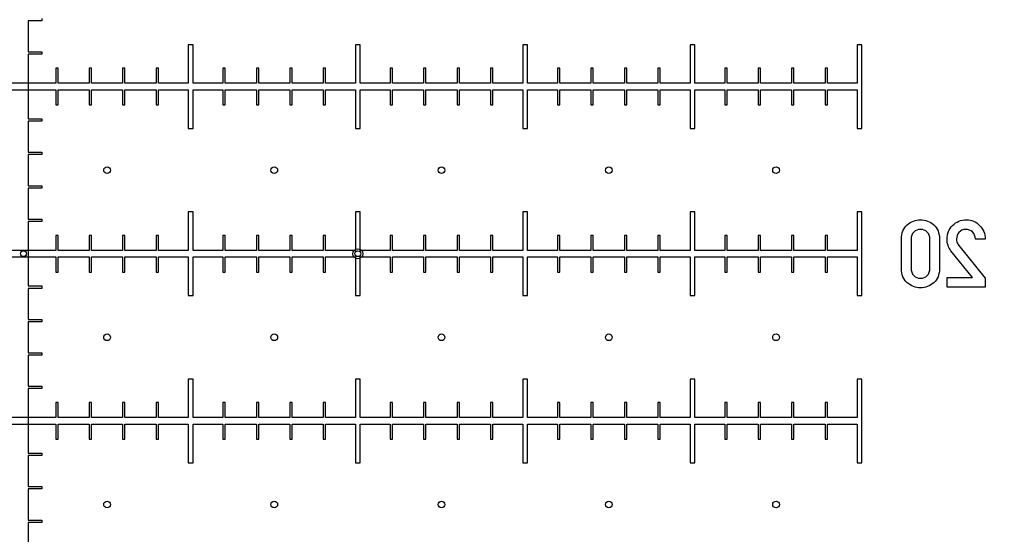
# Model space of a CAD drawing. Units: millimetres. Extents: x 0 to 420, y 0 to 369.
# Drawn here: x 216 to 233, y 166 to 175 of the extents above; entities that cross this region are included whole.
import ezdxf

# ---------------------------------------------------------------- set-up
doc = ezdxf.new("R2010")
doc.units = ezdxf.units.MM
doc.header["$LTSCALE"] = 23.1
doc.linetypes.add('PHANTOM', pattern=[0.8, 0.45, -0.05, 0.1, -0.05, 0.1, -0.05])
doc.layers.get('0').update_dxf_attribs({"linetype": 'CONTINUOUS'})
doc.layers.add('BEZUGSACHSEN', color=7, linetype='CONTINUOUS')
doc.layers.add('DEFAULT_3', color=7, linetype='PHANTOM')
doc.styles.get("Standard").update_dxf_attribs({"font": 'txt', "width": 0.7})
doc.dimstyles.new('DIMSTYLE_2', dxfattribs={"dimtxt": 2.5, "dimasz": 2.5, "dimexe": 1, "dimexo": 0, "dimtad": 1, "dimlfac": 0.333333, "dimdsep": 46, "dimtxsty": 'STANDARD', "dimblk": '_FILLED', "dimblk1": '_FILLED', "dimblk2": '_FILLED', "dimcen": 0.09, "dimclrt": 5, "dimadec": 0, "dimazin": 0, "dimtp": 0.15, "dimtm": 0.15, "dimtfac": 1, "dimtofl": 0, "dimtmove": 0, "dimatfit": 3, "dimldrblk": '_FILLED', "dimfxl": 1, "dimtolj": 1, "dimarcsym": 0})

# ---------------------------------------------------------------- blocks, each defined once
blk = doc.blocks.new('_FILLED')
at = {"color": 0, "linetype": 'BYBLOCK'}
blk.add_solid([(0, 0), (-1, 0.175), (-1, -0.175)], dxfattribs=at)
blk = doc.blocks.new('*D1')
at = {"color": 2, "linetype": 'CONTINUOUS'}
for p, q in [((215.601, 230.655), (396.598, 230.655)), ((395.598, 230.655), (395.598, 170.655)), ((395.598, 110.655), (395.598, 170.655)), ((219.966, 110.655), (396.598, 110.655))]:
    blk.add_line(p, q, dxfattribs=at)
at = {"color": 2, "linetype": 'CONTINUOUS', "xscale": 2.5, "yscale": 2.5, "zscale": 2.5}
for p, rotation in [((395.598, 230.655), 90), ((395.598, 110.655), 270)]:
    blk.add_blockref('_FILLED', p, dxfattribs=dict(at, rotation=rotation))
at = {"color": 5, "linetype": 'CONTINUOUS', "insert": (392.473, 170.655), "char_height": 2.5, "width": 5.89286, "attachment_point": 2, "rotation": 90, "line_spacing_factor": 0.9}
blk.add_mtext('40', dxfattribs=at)

msp = doc.modelspace()

# ---------------------------------------------------------------- linework, layer by layer
at = {"color": 7, "linetype": 'CONTINUOUS'}
for p, q in [((215.931, 174.876), (215.931, 174.834)), ((215.931, 174.834), (215.684, 174.834)), ((215.684, 174.834), (215.684, 174.276)), ((218.643, 174.405), (218.559, 174.405)), ((218.559, 174.405), (218.559, 173.714)), ((218.643, 173.714), (218.643, 174.405)), ((221.643, 174.405), (221.559, 174.405)), ((221.559, 174.405), (221.559, 173.714)), ((221.643, 173.714), (221.643, 174.405)), ((215.684, 174.276), (215.931, 174.276)), ((215.931, 174.234), (215.684, 174.234)), ((215.684, 174.234), (215.684, 173.076)), ((215.931, 174.276), (215.931, 174.234)), ((216.222, 173.985), (216.18, 173.985)), ((216.18, 173.985), (216.18, 173.714)), ((216.222, 173.714), (216.222, 173.985)), ((216.822, 173.985), (216.78, 173.985)), ((216.78, 173.985), (216.78, 173.714)), ((216.822, 173.714), (216.822, 173.985)), ((217.422, 173.985), (217.38, 173.985)), ((217.38, 173.985), (217.38, 173.714)), ((217.422, 173.714), (217.422, 173.985)), ((218.022, 173.985), (217.98, 173.985)), ((217.98, 173.985), (217.98, 173.714)), ((218.022, 173.714), (218.022, 173.985)), ((219.222, 173.985), (219.18, 173.985)), ((219.18, 173.985), (219.18, 173.714)), ((219.222, 173.714), (219.222, 173.985)), ((219.822, 173.985), (219.78, 173.985)), ((219.78, 173.985), (219.78, 173.714)), ((219.822, 173.714), (219.822, 173.985)), ((220.422, 173.985), (220.38, 173.985)), ((220.38, 173.985), (220.38, 173.714)), ((220.422, 173.714), (220.422, 173.985)), ((221.022, 173.985), (220.98, 173.985)), ((220.98, 173.985), (220.98, 173.714)), ((221.022, 173.714), (221.022, 173.985)), ((216.18, 173.714), (215.022, 173.714)), ((216.78, 173.714), (216.222, 173.714)), ((217.38, 173.714), (216.822, 173.714)), ((217.98, 173.714), (217.422, 173.714)), ((218.559, 173.714), (218.022, 173.714)), ((219.18, 173.714), (218.643, 173.714)), ((219.78, 173.714), (219.222, 173.714)), ((220.38, 173.714), (219.822, 173.714)), ((220.98, 173.714), (220.422, 173.714)), ((221.559, 173.714), (221.022, 173.714)), ((215.022, 173.597), (216.18, 173.597)), ((216.18, 173.597), (216.18, 173.325)), ((216.222, 173.597), (216.78, 173.597)), ((216.222, 173.325), (216.222, 173.597)), ((216.78, 173.597), (216.78, 173.325)), ((216.822, 173.597), (217.38, 173.597)), ((216.822, 173.325), (216.822, 173.597)), ((217.38, 173.597), (217.38, 173.325)), ((217.422, 173.597), (217.98, 173.597)), ((217.422, 173.325), (217.422, 173.597)), ((217.98, 173.597), (217.98, 173.325)), ((218.022, 173.597), (218.559, 173.597)), ((218.022, 173.325), (218.022, 173.597)), ((218.559, 173.597), (218.559, 172.905)), ((218.643, 173.597), (219.18, 173.597)), ((218.643, 172.905), (218.643, 173.597)), ((219.18, 173.597), (219.18, 173.325)), ((219.222, 173.597), (219.78, 173.597)), ((219.222, 173.325), (219.222, 173.597)), ((219.78, 173.597), (219.78, 173.325)), ((219.822, 173.597), (220.38, 173.597)), ((219.822, 173.325), (219.822, 173.597)), ((220.38, 173.597), (220.38, 173.325)), ((220.422, 173.597), (220.98, 173.597)), ((220.422, 173.325), (220.422, 173.597)), ((220.98, 173.597), (220.98, 173.325)), ((221.022, 173.597), (221.559, 173.597)), ((221.022, 173.325), (221.022, 173.597)), ((221.559, 173.597), (221.559, 172.905)), ((221.643, 172.905), (221.643, 173.597)), ((216.18, 173.325), (216.222, 173.325)), ((216.78, 173.325), (216.822, 173.325)), ((217.38, 173.325), (217.422, 173.325)), ((217.98, 173.325), (218.022, 173.325)), ((219.18, 173.325), (219.222, 173.325)), ((219.78, 173.325), (219.822, 173.325)), ((220.38, 173.325), (220.422, 173.325)), ((220.98, 173.325), (221.022, 173.325)), ((215.684, 173.076), (215.931, 173.076)), ((215.931, 173.034), (215.684, 173.034)), ((215.684, 173.034), (215.684, 172.476)), ((215.931, 173.076), (215.931, 173.034)), ((218.559, 172.905), (218.643, 172.905)), ((221.559, 172.905), (221.643, 172.905)), ((215.684, 172.476), (215.931, 172.476)), ((215.931, 172.434), (215.684, 172.434)), ((215.684, 172.434), (215.684, 171.876)), ((215.931, 172.476), (215.931, 172.434)), ((215.684, 171.876), (215.931, 171.876)), ((215.931, 171.876), (215.931, 171.834)), ((215.931, 171.834), (215.684, 171.834)), ((215.684, 171.834), (215.684, 171.276)), ((218.643, 171.405), (218.559, 171.405)), ((218.559, 171.405), (218.559, 170.714)), ((218.643, 170.714), (218.643, 171.405)), ((221.643, 171.405), (221.559, 171.405)), ((221.559, 171.405), (221.559, 170.714)), ((221.643, 170.714), (221.643, 171.405)), ((215.684, 171.276), (215.931, 171.276)), ((215.931, 171.234), (215.684, 171.234)), ((215.684, 171.234), (215.684, 170.076)), ((215.931, 171.276), (215.931, 171.234)), ((216.222, 170.985), (216.18, 170.985)), ((216.18, 170.985), (216.18, 170.714)), ((216.222, 170.714), (216.222, 170.985)), ((216.822, 170.985), (216.78, 170.985)), ((216.78, 170.985), (216.78, 170.714)), ((216.822, 170.714), (216.822, 170.985)), ((217.422, 170.985), (217.38, 170.985)), ((217.38, 170.985), (217.38, 170.714)), ((217.422, 170.714), (217.422, 170.985)), ((218.022, 170.985), (217.98, 170.985)), ((217.98, 170.985), (217.98, 170.714)), ((218.022, 170.714), (218.022, 170.985)), ((219.222, 170.985), (219.18, 170.985)), ((219.18, 170.985), (219.18, 170.714)), ((219.222, 170.714), (219.222, 170.985)), ((219.822, 170.985), (219.78, 170.985)), ((219.78, 170.985), (219.78, 170.714)), ((219.822, 170.714), (219.822, 170.985)), ((220.422, 170.985), (220.38, 170.985)), ((220.38, 170.985), (220.38, 170.714)), ((220.422, 170.714), (220.422, 170.985)), ((221.022, 170.985), (220.98, 170.985)), ((220.98, 170.985), (220.98, 170.714)), ((221.022, 170.714), (221.022, 170.985)), ((231.351, 170.389), (231.351, 170.919)), ((231.523, 170.909), (231.523, 170.399)), ((231.861, 170.399), (231.861, 170.909)), ((232.033, 170.919), (232.033, 170.389)), ((232.383, 170.802), (232.852, 170.216)), ((232.852, 170.919), (232.68, 170.919)), ((216.18, 170.714), (215.022, 170.714)), ((216.78, 170.714), (216.222, 170.714)), ((217.38, 170.714), (216.822, 170.714)), ((217.98, 170.714), (217.422, 170.714)), ((218.559, 170.714), (218.022, 170.714)), ((219.18, 170.714), (218.643, 170.714)), ((219.78, 170.714), (219.222, 170.714)), ((220.38, 170.714), (219.822, 170.714)), ((220.98, 170.714), (220.422, 170.714)), ((221.559, 170.714), (221.022, 170.714)), ((232.625, 170.226), (232.239, 170.709)), ((215.022, 170.597), (216.18, 170.597)), ((216.18, 170.597), (216.18, 170.325)), ((216.222, 170.597), (216.78, 170.597)), ((216.222, 170.325), (216.222, 170.597)), ((216.78, 170.597), (216.78, 170.325)), ((216.822, 170.597), (217.38, 170.597)), ((216.822, 170.325), (216.822, 170.597)), ((217.38, 170.597), (217.38, 170.325)), ((217.422, 170.597), (217.98, 170.597)), ((217.422, 170.325), (217.422, 170.597)), ((217.98, 170.597), (217.98, 170.325)), ((218.022, 170.597), (218.559, 170.597)), ((218.022, 170.325), (218.022, 170.597)), ((218.559, 170.597), (218.559, 169.905)), ((218.643, 170.597), (219.18, 170.597)), ((218.643, 169.905), (218.643, 170.597)), ((219.18, 170.597), (219.18, 170.325)), ((219.222, 170.597), (219.78, 170.597)), ((219.222, 170.325), (219.222, 170.597)), ((219.78, 170.597), (219.78, 170.325)), ((219.822, 170.597), (220.38, 170.597)), ((219.822, 170.325), (219.822, 170.597)), ((220.38, 170.597), (220.38, 170.325)), ((220.422, 170.597), (220.98, 170.597)), ((220.422, 170.325), (220.422, 170.597)), ((220.98, 170.597), (220.98, 170.325)), ((221.022, 170.597), (221.559, 170.597)), ((221.022, 170.325), (221.022, 170.597)), ((221.559, 170.597), (221.559, 169.905)), ((221.643, 169.905), (221.643, 170.597)), ((216.18, 170.325), (216.222, 170.325)), ((216.78, 170.325), (216.822, 170.325)), ((217.38, 170.325), (217.422, 170.325)), ((217.98, 170.325), (218.022, 170.325)), ((219.18, 170.325), (219.222, 170.325)), ((219.78, 170.325), (219.822, 170.325)), ((220.38, 170.325), (220.422, 170.325)), ((220.98, 170.325), (221.022, 170.325)), ((232.168, 170.226), (232.625, 170.226)), ((232.168, 170.054), (232.168, 170.226)), ((232.852, 170.216), (232.852, 170.054)), ((215.684, 170.076), (215.931, 170.076)), ((215.931, 170.034), (215.684, 170.034)), ((215.684, 170.034), (215.684, 169.476)), ((215.931, 170.076), (215.931, 170.034)), ((232.852, 170.054), (232.168, 170.054)), ((218.559, 169.905), (218.643, 169.905)), ((221.559, 169.905), (221.643, 169.905)), ((215.684, 169.476), (215.931, 169.476)), ((215.931, 169.434), (215.684, 169.434)), ((215.684, 169.434), (215.684, 168.876)), ((215.931, 169.476), (215.931, 169.434)), ((215.684, 168.876), (215.931, 168.876)), ((215.931, 168.876), (215.931, 168.834)), ((215.931, 168.834), (215.684, 168.834)), ((215.684, 168.834), (215.684, 168.276)), ((218.643, 168.405), (218.559, 168.405)), ((218.559, 168.405), (218.559, 167.714)), ((218.643, 167.714), (218.643, 168.405)), ((221.643, 168.405), (221.559, 168.405)), ((221.559, 168.405), (221.559, 167.714)), ((221.643, 167.714), (221.643, 168.405)), ((215.684, 168.276), (215.931, 168.276)), ((215.931, 168.234), (215.684, 168.234)), ((215.684, 168.234), (215.684, 167.076)), ((215.931, 168.276), (215.931, 168.234)), ((216.222, 167.985), (216.18, 167.985)), ((216.18, 167.985), (216.18, 167.714)), ((216.222, 167.714), (216.222, 167.985)), ((216.822, 167.985), (216.78, 167.985)), ((216.78, 167.985), (216.78, 167.714)), ((216.822, 167.714), (216.822, 167.985)), ((217.422, 167.985), (217.38, 167.985)), ((217.38, 167.985), (217.38, 167.714)), ((217.422, 167.714), (217.422, 167.985)), ((218.022, 167.985), (217.98, 167.985)), ((217.98, 167.985), (217.98, 167.714)), ((218.022, 167.714), (218.022, 167.985)), ((219.222, 167.985), (219.18, 167.985)), ((219.18, 167.985), (219.18, 167.714)), ((219.222, 167.714), (219.222, 167.985)), ((219.822, 167.985), (219.78, 167.985)), ((219.78, 167.985), (219.78, 167.714)), ((219.822, 167.714), (219.822, 167.985)), ((220.422, 167.985), (220.38, 167.985)), ((220.38, 167.985), (220.38, 167.714)), ((220.422, 167.714), (220.422, 167.985)), ((221.022, 167.985), (220.98, 167.985)), ((220.98, 167.985), (220.98, 167.714)), ((221.022, 167.714), (221.022, 167.985)), ((216.18, 167.714), (215.022, 167.714)), ((216.78, 167.714), (216.222, 167.714)), ((217.38, 167.714), (216.822, 167.714)), ((217.98, 167.714), (217.422, 167.714)), ((218.559, 167.714), (218.022, 167.714)), ((219.18, 167.714), (218.643, 167.714)), ((219.78, 167.714), (219.222, 167.714)), ((220.38, 167.714), (219.822, 167.714)), ((220.98, 167.714), (220.422, 167.714)), ((221.559, 167.714), (221.022, 167.714)), ((215.022, 167.597), (216.18, 167.597)), ((216.18, 167.597), (216.18, 167.325)), ((216.222, 167.597), (216.78, 167.597)), ((216.222, 167.325), (216.222, 167.597)), ((216.78, 167.597), (216.78, 167.325)), ((216.822, 167.597), (217.38, 167.597)), ((216.822, 167.325), (216.822, 167.597)), ((217.38, 167.597), (217.38, 167.325)), ((217.422, 167.597), (217.98, 167.597)), ((217.422, 167.325), (217.422, 167.597)), ((217.98, 167.597), (217.98, 167.325)), ((218.022, 167.597), (218.559, 167.597)), ((218.022, 167.325), (218.022, 167.597)), ((218.559, 167.597), (218.559, 166.905)), ((218.643, 167.597), (219.18, 167.597)), ((218.643, 166.905), (218.643, 167.597)), ((219.18, 167.597), (219.18, 167.325)), ((219.222, 167.597), (219.78, 167.597)), ((219.222, 167.325), (219.222, 167.597)), ((219.78, 167.597), (219.78, 167.325)), ((219.822, 167.597), (220.38, 167.597)), ((219.822, 167.325), (219.822, 167.597)), ((220.38, 167.597), (220.38, 167.325)), ((220.422, 167.597), (220.98, 167.597)), ((220.422, 167.325), (220.422, 167.597)), ((220.98, 167.597), (220.98, 167.325)), ((221.022, 167.597), (221.559, 167.597)), ((221.022, 167.325), (221.022, 167.597)), ((221.559, 167.597), (221.559, 166.905)), ((221.643, 166.905), (221.643, 167.597)), ((216.18, 167.325), (216.222, 167.325)), ((216.78, 167.325), (216.822, 167.325)), ((217.38, 167.325), (217.422, 167.325)), ((217.98, 167.325), (218.022, 167.325)), ((219.18, 167.325), (219.222, 167.325)), ((219.78, 167.325), (219.822, 167.325)), ((220.38, 167.325), (220.422, 167.325)), ((220.98, 167.325), (221.022, 167.325)), ((215.684, 167.076), (215.931, 167.076)), ((215.931, 167.034), (215.684, 167.034)), ((215.684, 167.034), (215.684, 166.476)), ((215.931, 167.076), (215.931, 167.034)), ((218.559, 166.905), (218.643, 166.905)), ((221.559, 166.905), (221.643, 166.905)), ((215.684, 166.476), (215.931, 166.476)), ((215.931, 166.434), (215.684, 166.434)), ((215.684, 166.434), (215.684, 165.876)), ((215.931, 166.476), (215.931, 166.434)), ((215.684, 165.876), (215.931, 165.876)), ((215.931, 165.876), (215.931, 165.834)), ((215.931, 165.834), (215.684, 165.834)), ((215.684, 165.834), (215.684, 165.276))]:
    msp.add_line(p, q, dxfattribs=at)
for centre, radius in [((217.101, 172.155), 0.06), ((220.101, 172.155), 0.06), ((215.601, 170.655), 0.0525), ((221.601, 170.655), 0.0525), ((217.101, 169.155), 0.06), ((220.101, 169.155), 0.06), ((217.101, 166.155), 0.06), ((220.101, 166.155), 0.06)]:
    msp.add_circle(centre, radius, dxfattribs=at)
for points in [[(231.351, 170.919), (231.351, 171.029), (231.387, 171.114), (231.456, 171.174)], [(231.456, 171.174), (231.525, 171.234), (231.604, 171.264), (231.692, 171.264)], [(231.692, 171.264), (231.781, 171.264), (231.86, 171.234), (231.929, 171.174)], [(231.929, 171.174), (231.998, 171.114), (232.033, 171.029), (232.033, 170.919)], [(232.168, 170.92), (232.168, 171.015), (232.201, 171.095), (232.268, 171.163)], [(232.268, 171.163), (232.335, 171.23), (232.418, 171.264), (232.518, 171.264)], [(232.518, 171.264), (232.608, 171.264), (232.686, 171.23), (232.752, 171.164)], [(232.752, 171.164), (232.818, 171.097), (232.852, 171.016), (232.852, 170.919)], [(231.57, 171.043), (231.539, 171.011), (231.523, 170.966), (231.523, 170.909)], [(231.692, 171.092), (231.642, 171.092), (231.601, 171.076), (231.57, 171.043)], [(231.815, 171.044), (231.784, 171.076), (231.743, 171.092), (231.692, 171.092)], [(231.861, 170.909), (231.861, 170.966), (231.846, 171.011), (231.815, 171.044)], [(232.383, 171.038), (232.354, 171.002), (232.339, 170.963), (232.339, 170.922)], [(232.504, 171.092), (232.453, 171.092), (232.413, 171.074), (232.383, 171.038)], [(232.625, 171.045), (232.592, 171.077), (232.551, 171.092), (232.504, 171.092)], [(232.68, 170.919), (232.676, 170.972), (232.657, 171.014), (232.625, 171.045)], [(232.239, 170.709), (232.192, 170.769), (232.168, 170.839), (232.168, 170.92)], [(232.339, 170.922), (232.339, 170.904), (232.342, 170.885), (232.347, 170.866)], [(232.347, 170.866), (232.353, 170.846), (232.364, 170.825), (232.383, 170.802)], [(231.456, 170.134), (231.387, 170.193), (231.351, 170.279), (231.351, 170.389)], [(231.523, 170.399), (231.523, 170.341), (231.539, 170.295), (231.57, 170.263)], [(231.57, 170.263), (231.601, 170.231), (231.642, 170.216), (231.692, 170.216)], [(231.692, 170.216), (231.743, 170.216), (231.784, 170.231), (231.815, 170.263)], [(231.815, 170.263), (231.846, 170.295), (231.861, 170.341), (231.861, 170.399)], [(232.033, 170.389), (232.033, 170.279), (231.998, 170.193), (231.929, 170.134)], [(231.692, 170.044), (231.604, 170.044), (231.525, 170.074), (231.456, 170.134)], [(231.929, 170.134), (231.86, 170.074), (231.781, 170.044), (231.692, 170.044)]]:
    msp.add_open_spline(points, degree=3, dxfattribs=at)
at = {"layer": 'BEZUGSACHSEN', "color": 7, "linetype": 'CONTINUOUS'}
for p, q in [((224.643, 174.405), (224.559, 174.405)), ((224.559, 174.405), (224.559, 173.714)), ((224.643, 173.714), (224.643, 174.405)), ((227.643, 174.405), (227.559, 174.405)), ((227.559, 174.405), (227.559, 173.714)), ((227.643, 173.714), (227.643, 174.405)), ((230.643, 174.405), (230.559, 174.405)), ((230.559, 174.405), (230.559, 173.714)), ((230.643, 172.905), (230.643, 174.405)), ((222.222, 173.985), (222.18, 173.985)), ((222.18, 173.985), (222.18, 173.714)), ((222.222, 173.714), (222.222, 173.985)), ((222.822, 173.985), (222.78, 173.985)), ((222.78, 173.985), (222.78, 173.714)), ((222.822, 173.714), (222.822, 173.985)), ((223.422, 173.985), (223.38, 173.985)), ((223.38, 173.985), (223.38, 173.714)), ((223.422, 173.714), (223.422, 173.985)), ((224.022, 173.985), (223.98, 173.985)), ((223.98, 173.985), (223.98, 173.714)), ((224.022, 173.714), (224.022, 173.985)), ((225.222, 173.985), (225.18, 173.985)), ((225.18, 173.985), (225.18, 173.714)), ((225.222, 173.714), (225.222, 173.985)), ((225.822, 173.985), (225.78, 173.985)), ((225.78, 173.985), (225.78, 173.714)), ((225.822, 173.714), (225.822, 173.985)), ((226.422, 173.985), (226.38, 173.985)), ((226.38, 173.985), (226.38, 173.714)), ((226.422, 173.714), (226.422, 173.985)), ((227.022, 173.985), (226.98, 173.985)), ((226.98, 173.985), (226.98, 173.714)), ((227.022, 173.714), (227.022, 173.985)), ((228.222, 173.985), (228.18, 173.985)), ((228.18, 173.985), (228.18, 173.714)), ((228.222, 173.714), (228.222, 173.985)), ((228.822, 173.985), (228.78, 173.985)), ((228.78, 173.985), (228.78, 173.714)), ((228.822, 173.714), (228.822, 173.985)), ((229.422, 173.985), (229.38, 173.985)), ((229.38, 173.985), (229.38, 173.714)), ((229.422, 173.714), (229.422, 173.985)), ((230.022, 173.985), (229.98, 173.985)), ((229.98, 173.985), (229.98, 173.714)), ((230.022, 173.714), (230.022, 173.985)), ((222.18, 173.714), (221.643, 173.714)), ((222.78, 173.714), (222.222, 173.714)), ((223.38, 173.714), (222.822, 173.714)), ((223.98, 173.714), (223.422, 173.714)), ((224.559, 173.714), (224.022, 173.714)), ((225.18, 173.714), (224.643, 173.714)), ((225.78, 173.714), (225.222, 173.714)), ((226.38, 173.714), (225.822, 173.714)), ((226.98, 173.714), (226.422, 173.714)), ((227.559, 173.714), (227.022, 173.714)), ((228.18, 173.714), (227.643, 173.714)), ((228.78, 173.714), (228.222, 173.714)), ((229.38, 173.714), (228.822, 173.714)), ((229.98, 173.714), (229.422, 173.714)), ((230.559, 173.714), (230.022, 173.714)), ((221.643, 173.597), (222.18, 173.597)), ((222.18, 173.597), (222.18, 173.325)), ((222.222, 173.597), (222.78, 173.597)), ((222.222, 173.325), (222.222, 173.597)), ((222.78, 173.597), (222.78, 173.325)), ((222.822, 173.597), (223.38, 173.597)), ((222.822, 173.325), (222.822, 173.597)), ((223.38, 173.597), (223.38, 173.325)), ((223.422, 173.597), (223.98, 173.597)), ((223.422, 173.325), (223.422, 173.597)), ((223.98, 173.597), (223.98, 173.325)), ((224.022, 173.597), (224.559, 173.597)), ((224.022, 173.325), (224.022, 173.597)), ((224.559, 173.597), (224.559, 172.905)), ((224.643, 173.597), (225.18, 173.597)), ((224.643, 172.905), (224.643, 173.597)), ((225.18, 173.597), (225.18, 173.325)), ((225.222, 173.597), (225.78, 173.597)), ((225.222, 173.325), (225.222, 173.597)), ((225.78, 173.597), (225.78, 173.325)), ((225.822, 173.597), (226.38, 173.597)), ((225.822, 173.325), (225.822, 173.597)), ((226.38, 173.597), (226.38, 173.325)), ((226.422, 173.597), (226.98, 173.597)), ((226.422, 173.325), (226.422, 173.597)), ((226.98, 173.597), (226.98, 173.325)), ((227.022, 173.597), (227.559, 173.597)), ((227.022, 173.325), (227.022, 173.597)), ((227.559, 173.597), (227.559, 172.905)), ((227.643, 173.597), (228.18, 173.597)), ((227.643, 172.905), (227.643, 173.597)), ((228.18, 173.597), (228.18, 173.325)), ((228.222, 173.597), (228.78, 173.597)), ((228.222, 173.325), (228.222, 173.597)), ((228.78, 173.597), (228.78, 173.325)), ((228.822, 173.597), (229.38, 173.597)), ((228.822, 173.325), (228.822, 173.597)), ((229.38, 173.597), (229.38, 173.325)), ((229.422, 173.597), (229.98, 173.597)), ((229.422, 173.325), (229.422, 173.597)), ((229.98, 173.597), (229.98, 173.325)), ((230.022, 173.597), (230.559, 173.597)), ((230.022, 173.325), (230.022, 173.597)), ((230.559, 173.597), (230.559, 172.905)), ((222.18, 173.325), (222.222, 173.325)), ((222.78, 173.325), (222.822, 173.325)), ((223.38, 173.325), (223.422, 173.325)), ((223.98, 173.325), (224.022, 173.325)), ((225.18, 173.325), (225.222, 173.325)), ((225.78, 173.325), (225.822, 173.325)), ((226.38, 173.325), (226.422, 173.325)), ((226.98, 173.325), (227.022, 173.325)), ((228.18, 173.325), (228.222, 173.325)), ((228.78, 173.325), (228.822, 173.325)), ((229.38, 173.325), (229.422, 173.325)), ((229.98, 173.325), (230.022, 173.325)), ((224.559, 172.905), (224.643, 172.905)), ((227.559, 172.905), (227.643, 172.905)), ((230.559, 172.905), (230.643, 172.905)), ((224.643, 171.405), (224.559, 171.405)), ((224.559, 171.405), (224.559, 170.714)), ((224.643, 170.714), (224.643, 171.405)), ((227.643, 171.405), (227.559, 171.405)), ((227.559, 171.405), (227.559, 170.714)), ((227.643, 170.714), (227.643, 171.405)), ((230.643, 171.405), (230.559, 171.405)), ((230.559, 171.405), (230.559, 170.714)), ((230.643, 169.905), (230.643, 171.405)), ((222.222, 170.985), (222.18, 170.985)), ((222.18, 170.985), (222.18, 170.714)), ((222.222, 170.714), (222.222, 170.985)), ((222.822, 170.985), (222.78, 170.985)), ((222.78, 170.985), (222.78, 170.714)), ((222.822, 170.714), (222.822, 170.985)), ((223.422, 170.985), (223.38, 170.985)), ((223.38, 170.985), (223.38, 170.714)), ((223.422, 170.714), (223.422, 170.985)), ((224.022, 170.985), (223.98, 170.985)), ((223.98, 170.985), (223.98, 170.714)), ((224.022, 170.714), (224.022, 170.985)), ((225.222, 170.985), (225.18, 170.985)), ((225.18, 170.985), (225.18, 170.714)), ((225.222, 170.714), (225.222, 170.985)), ((225.822, 170.985), (225.78, 170.985)), ((225.78, 170.985), (225.78, 170.714)), ((225.822, 170.714), (225.822, 170.985)), ((226.422, 170.985), (226.38, 170.985)), ((226.38, 170.985), (226.38, 170.714)), ((226.422, 170.714), (226.422, 170.985)), ((227.022, 170.985), (226.98, 170.985)), ((226.98, 170.985), (226.98, 170.714)), ((227.022, 170.714), (227.022, 170.985)), ((228.222, 170.985), (228.18, 170.985)), ((228.18, 170.985), (228.18, 170.714)), ((228.222, 170.714), (228.222, 170.985)), ((228.822, 170.985), (228.78, 170.985)), ((228.78, 170.985), (228.78, 170.714)), ((228.822, 170.714), (228.822, 170.985)), ((229.422, 170.985), (229.38, 170.985)), ((229.38, 170.985), (229.38, 170.714)), ((229.422, 170.714), (229.422, 170.985)), ((230.022, 170.985), (229.98, 170.985)), ((229.98, 170.985), (229.98, 170.714)), ((230.022, 170.714), (230.022, 170.985)), ((222.18, 170.714), (221.643, 170.714)), ((222.78, 170.714), (222.222, 170.714)), ((223.38, 170.714), (222.822, 170.714)), ((223.98, 170.714), (223.422, 170.714)), ((224.559, 170.714), (224.022, 170.714)), ((225.18, 170.714), (224.643, 170.714)), ((225.78, 170.714), (225.222, 170.714)), ((226.38, 170.714), (225.822, 170.714)), ((226.98, 170.714), (226.422, 170.714)), ((227.559, 170.714), (227.022, 170.714)), ((228.18, 170.714), (227.643, 170.714)), ((228.78, 170.714), (228.222, 170.714)), ((229.38, 170.714), (228.822, 170.714)), ((229.98, 170.714), (229.422, 170.714)), ((230.559, 170.714), (230.022, 170.714)), ((221.643, 170.597), (222.18, 170.597)), ((222.18, 170.597), (222.18, 170.325)), ((222.222, 170.597), (222.78, 170.597)), ((222.222, 170.325), (222.222, 170.597)), ((222.78, 170.597), (222.78, 170.325)), ((222.822, 170.597), (223.38, 170.597)), ((222.822, 170.325), (222.822, 170.597)), ((223.38, 170.597), (223.38, 170.325)), ((223.422, 170.597), (223.98, 170.597)), ((223.422, 170.325), (223.422, 170.597)), ((223.98, 170.597), (223.98, 170.325)), ((224.022, 170.597), (224.559, 170.597)), ((224.022, 170.325), (224.022, 170.597)), ((224.559, 170.597), (224.559, 169.905)), ((224.643, 170.597), (225.18, 170.597)), ((224.643, 169.905), (224.643, 170.597)), ((225.18, 170.597), (225.18, 170.325)), ((225.222, 170.597), (225.78, 170.597)), ((225.222, 170.325), (225.222, 170.597)), ((225.78, 170.597), (225.78, 170.325)), ((225.822, 170.597), (226.38, 170.597)), ((225.822, 170.325), (225.822, 170.597)), ((226.38, 170.597), (226.38, 170.325)), ((226.422, 170.597), (226.98, 170.597)), ((226.422, 170.325), (226.422, 170.597)), ((226.98, 170.597), (226.98, 170.325)), ((227.022, 170.597), (227.559, 170.597)), ((227.022, 170.325), (227.022, 170.597)), ((227.559, 170.597), (227.559, 169.905)), ((227.643, 170.597), (228.18, 170.597)), ((227.643, 169.905), (227.643, 170.597)), ((228.18, 170.597), (228.18, 170.325)), ((228.222, 170.597), (228.78, 170.597)), ((228.222, 170.325), (228.222, 170.597)), ((228.78, 170.597), (228.78, 170.325)), ((228.822, 170.597), (229.38, 170.597)), ((228.822, 170.325), (228.822, 170.597)), ((229.38, 170.597), (229.38, 170.325)), ((229.422, 170.597), (229.98, 170.597)), ((229.422, 170.325), (229.422, 170.597)), ((229.98, 170.597), (229.98, 170.325)), ((230.022, 170.597), (230.559, 170.597)), ((230.022, 170.325), (230.022, 170.597)), ((230.559, 170.597), (230.559, 169.905)), ((222.18, 170.325), (222.222, 170.325)), ((222.78, 170.325), (222.822, 170.325)), ((223.38, 170.325), (223.422, 170.325)), ((223.98, 170.325), (224.022, 170.325)), ((225.18, 170.325), (225.222, 170.325)), ((225.78, 170.325), (225.822, 170.325)), ((226.38, 170.325), (226.422, 170.325)), ((226.98, 170.325), (227.022, 170.325)), ((228.18, 170.325), (228.222, 170.325)), ((228.78, 170.325), (228.822, 170.325)), ((229.38, 170.325), (229.422, 170.325)), ((229.98, 170.325), (230.022, 170.325)), ((224.559, 169.905), (224.643, 169.905)), ((227.559, 169.905), (227.643, 169.905)), ((230.559, 169.905), (230.643, 169.905)), ((224.643, 168.405), (224.559, 168.405)), ((224.559, 168.405), (224.559, 167.714)), ((224.643, 167.714), (224.643, 168.405)), ((227.643, 168.405), (227.559, 168.405)), ((227.559, 168.405), (227.559, 167.714)), ((227.643, 167.714), (227.643, 168.405)), ((230.643, 168.405), (230.559, 168.405)), ((230.559, 168.405), (230.559, 167.714)), ((230.643, 166.905), (230.643, 168.405)), ((222.222, 167.985), (222.18, 167.985)), ((222.18, 167.985), (222.18, 167.714)), ((222.222, 167.714), (222.222, 167.985)), ((222.822, 167.985), (222.78, 167.985)), ((222.78, 167.985), (222.78, 167.714)), ((222.822, 167.714), (222.822, 167.985)), ((223.422, 167.985), (223.38, 167.985)), ((223.38, 167.985), (223.38, 167.714)), ((223.422, 167.714), (223.422, 167.985)), ((224.022, 167.985), (223.98, 167.985)), ((223.98, 167.985), (223.98, 167.714)), ((224.022, 167.714), (224.022, 167.985)), ((225.222, 167.985), (225.18, 167.985)), ((225.18, 167.985), (225.18, 167.714)), ((225.222, 167.714), (225.222, 167.985)), ((225.822, 167.985), (225.78, 167.985)), ((225.78, 167.985), (225.78, 167.714)), ((225.822, 167.714), (225.822, 167.985)), ((226.422, 167.985), (226.38, 167.985)), ((226.38, 167.985), (226.38, 167.714)), ((226.422, 167.714), (226.422, 167.985)), ((227.022, 167.985), (226.98, 167.985)), ((226.98, 167.985), (226.98, 167.714)), ((227.022, 167.714), (227.022, 167.985)), ((228.222, 167.985), (228.18, 167.985)), ((228.18, 167.985), (228.18, 167.714)), ((228.222, 167.714), (228.222, 167.985)), ((228.822, 167.985), (228.78, 167.985)), ((228.78, 167.985), (228.78, 167.714)), ((228.822, 167.714), (228.822, 167.985)), ((229.422, 167.985), (229.38, 167.985)), ((229.38, 167.985), (229.38, 167.714)), ((229.422, 167.714), (229.422, 167.985)), ((230.022, 167.985), (229.98, 167.985)), ((229.98, 167.985), (229.98, 167.714)), ((230.022, 167.714), (230.022, 167.985)), ((222.18, 167.714), (221.643, 167.714)), ((222.78, 167.714), (222.222, 167.714)), ((223.38, 167.714), (222.822, 167.714)), ((223.98, 167.714), (223.422, 167.714)), ((224.559, 167.714), (224.022, 167.714)), ((225.18, 167.714), (224.643, 167.714)), ((225.78, 167.714), (225.222, 167.714)), ((226.38, 167.714), (225.822, 167.714)), ((226.98, 167.714), (226.422, 167.714)), ((227.559, 167.714), (227.022, 167.714)), ((228.18, 167.714), (227.643, 167.714)), ((228.78, 167.714), (228.222, 167.714)), ((229.38, 167.714), (228.822, 167.714)), ((229.98, 167.714), (229.422, 167.714)), ((230.559, 167.714), (230.022, 167.714)), ((221.643, 167.597), (222.18, 167.597)), ((222.18, 167.597), (222.18, 167.325)), ((222.222, 167.597), (222.78, 167.597)), ((222.222, 167.325), (222.222, 167.597)), ((222.78, 167.597), (222.78, 167.325)), ((222.822, 167.597), (223.38, 167.597)), ((222.822, 167.325), (222.822, 167.597)), ((223.38, 167.597), (223.38, 167.325)), ((223.422, 167.597), (223.98, 167.597)), ((223.422, 167.325), (223.422, 167.597)), ((223.98, 167.597), (223.98, 167.325)), ((224.022, 167.597), (224.559, 167.597)), ((224.022, 167.325), (224.022, 167.597)), ((224.559, 167.597), (224.559, 166.905)), ((224.643, 167.597), (225.18, 167.597)), ((224.643, 166.905), (224.643, 167.597)), ((225.18, 167.597), (225.18, 167.325)), ((225.222, 167.597), (225.78, 167.597)), ((225.222, 167.325), (225.222, 167.597)), ((225.78, 167.597), (225.78, 167.325)), ((225.822, 167.597), (226.38, 167.597)), ((225.822, 167.325), (225.822, 167.597)), ((226.38, 167.597), (226.38, 167.325)), ((226.422, 167.597), (226.98, 167.597)), ((226.422, 167.325), (226.422, 167.597)), ((226.98, 167.597), (226.98, 167.325)), ((227.022, 167.597), (227.559, 167.597)), ((227.022, 167.325), (227.022, 167.597)), ((227.559, 167.597), (227.559, 166.905)), ((227.643, 167.597), (228.18, 167.597)), ((227.643, 166.905), (227.643, 167.597)), ((228.18, 167.597), (228.18, 167.325)), ((228.222, 167.597), (228.78, 167.597)), ((228.222, 167.325), (228.222, 167.597)), ((228.78, 167.597), (228.78, 167.325)), ((228.822, 167.597), (229.38, 167.597)), ((228.822, 167.325), (228.822, 167.597)), ((229.38, 167.597), (229.38, 167.325)), ((229.422, 167.597), (229.98, 167.597)), ((229.422, 167.325), (229.422, 167.597)), ((229.98, 167.597), (229.98, 167.325)), ((230.022, 167.597), (230.559, 167.597)), ((230.022, 167.325), (230.022, 167.597)), ((230.559, 167.597), (230.559, 166.905)), ((222.18, 167.325), (222.222, 167.325)), ((222.78, 167.325), (222.822, 167.325)), ((223.38, 167.325), (223.422, 167.325)), ((223.98, 167.325), (224.022, 167.325)), ((225.18, 167.325), (225.222, 167.325)), ((225.78, 167.325), (225.822, 167.325)), ((226.38, 167.325), (226.422, 167.325)), ((226.98, 167.325), (227.022, 167.325)), ((228.18, 167.325), (228.222, 167.325)), ((228.78, 167.325), (228.822, 167.325)), ((229.38, 167.325), (229.422, 167.325)), ((229.98, 167.325), (230.022, 167.325)), ((224.559, 166.905), (224.643, 166.905)), ((227.559, 166.905), (227.643, 166.905)), ((230.559, 166.905), (230.643, 166.905))]:
    msp.add_line(p, q, dxfattribs=at)
for centre, radius in [((223.101, 172.155), 0.06), ((226.101, 172.155), 0.06), ((229.101, 172.155), 0.06), ((221.601, 170.655), 0.09), ((223.101, 169.155), 0.06), ((226.101, 169.155), 0.06), ((229.101, 169.155), 0.06), ((223.101, 166.155), 0.06), ((226.101, 166.155), 0.06), ((229.101, 166.155), 0.06)]:
    msp.add_circle(centre, radius, dxfattribs=at)
at = {"layer": 'DEFAULT_3', "color": 8, "linetype": 'PHANTOM'}
msp.add_arc((215.601, 230.655), 138, 180.03426, 359.96574, dxfattribs=at)

# ---------------------------------------------------------------- dimensions: what is measured, and where the dimension line sits
at = {"color": 2, "linetype": 'CONTINUOUS'}
dim = msp.add_linear_dim(base=(395.598, 110.655), p1=(215.601, 230.655), p2=(219.966, 110.655), angle=270, dimstyle='DIMSTYLE_2', dxfattribs=at)
dim.commit()
dim.dimension.update_dxf_attribs({"geometry": '*D1', "text_midpoint": (395.598, 170.298), "dimtype": 160})

doc.saveas('drawing.dxf')
